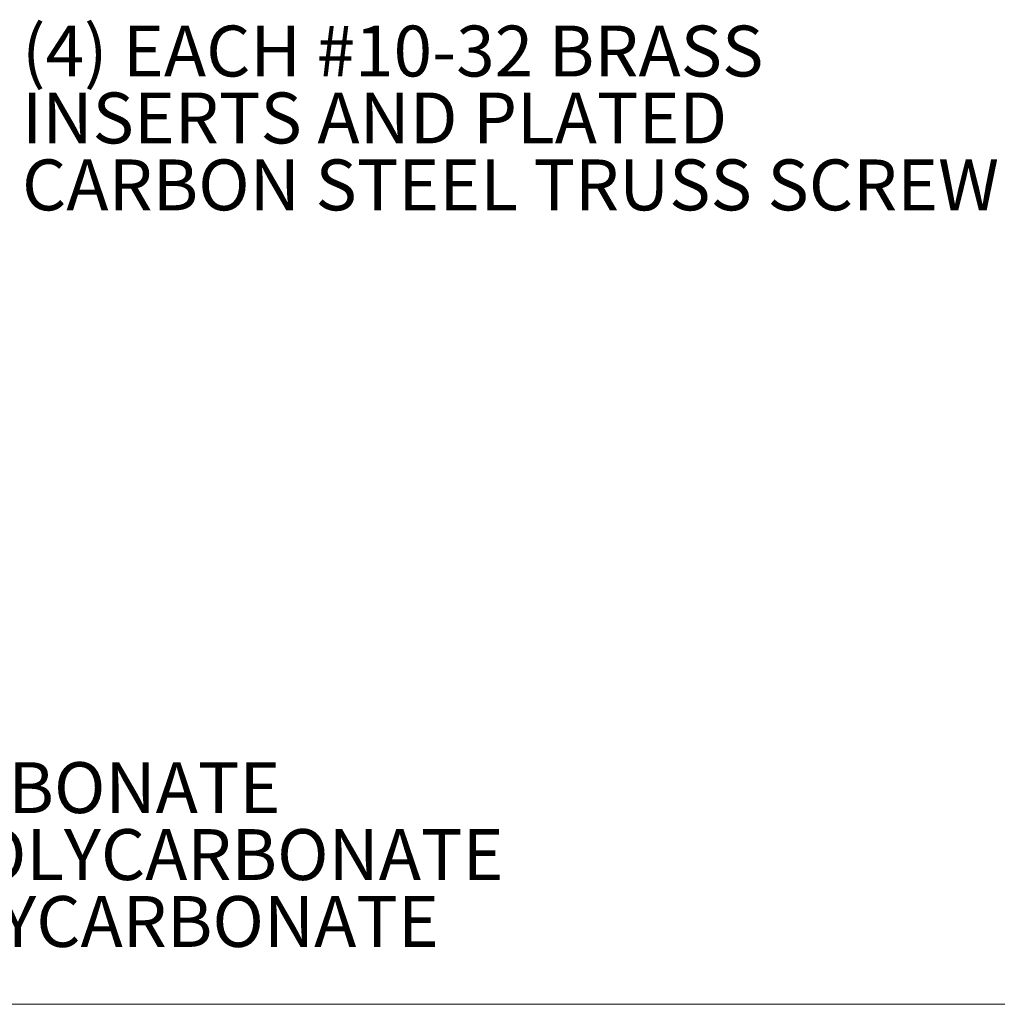
# Model space of a CAD drawing. Units: inches. Extents: x 2.5 to 65.9, y 1.6 to 42.6.
# Drawn here: x 18.1 to 27.7, y 1.6 to 11.2 of the extents above; entities that cross this region are included whole.
import ezdxf

# ---------------------------------------------------------------- set-up
doc = ezdxf.new("R2010")
doc.units = ezdxf.units.IN
doc.header["$LTSCALE"] = 4
doc.header["$MEASUREMENT"] = 0
doc.styles.add('SLDTEXTSTYLE0', font='TXT', dxfattribs={"width": 0.605})

# ---------------------------------------------------------------- blocks, each defined once
blk = doc.blocks.new('SW_NOTE_0')
at = {"color": 0, "linetype": 'Continuous', "lineweight": 0, "char_height": 0.5, "attachment_point": 2, "style": 'SLDTEXTSTYLE0'}
for s, insert in [('MATERIAL:', (1.7734, 0.6445)), ('BOX- INJECTED POLYCARBONATE', (1.6906, -0.0129)), ('STANDARD COVER- INJECTED POLYCARBONATE', (1.6401, -0.6704)), ('CLEAR COVER - INJECTED POLYCARBONATE', (1.6556, -1.3279))]:
    blk.add_mtext(s, dxfattribs=dict(at, insert=insert))
blk = doc.blocks.new('SW_NOTE_9')
at = {"color": 0, "linetype": 'Continuous', "lineweight": 0, "char_height": 0.5, "attachment_point": 1, "style": 'SLDTEXTSTYLE0'}
for s, insert in [('(4) EACH #10-32 BRASS', (0.0855, 0.2134)), ('INSERTS AND PLATED', (0.0855, -0.444)), ('CARBON STEEL TRUSS SCREW', (0.0855, -1.1015))]:
    blk.add_mtext(s, dxfattribs=dict(at, insert=insert))

msp = doc.modelspace()

# ---------------------------------------------------------------- linework, layer by layer
at = {"color": 7, "linetype": 'Continuous', "lineweight": 0}
msp.add_line((65.505, 1.5683), (2.505, 1.5683), dxfattribs=at)

# ---------------------------------------------------------------- block references
at = {"color": 136, "linetype": 'Continuous', "lineweight": 0}
for name, p in [('SW_NOTE_9', (17.9946, 10.9691)), ('SW_NOTE_0', (13.5838, 3.9597))]:
    msp.add_blockref(name, p, dxfattribs=at)

doc.saveas('drawing.dxf')
